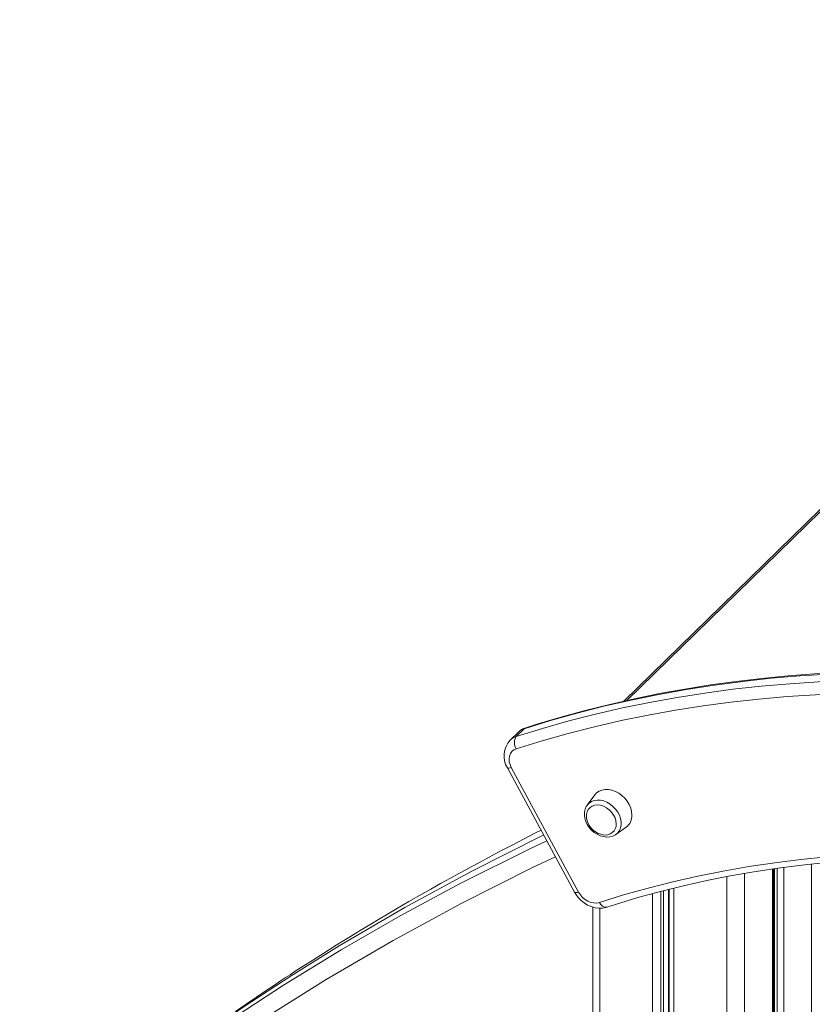
# Model space of a CAD drawing. Units: millimetres. Extents: x 2641 to 17350, y 4581 to 10379.
# Drawn here: x 12137 to 12557, y 6761 to 7283 of the extents above; entities that cross this region are included whole.
import ezdxf

# ---------------------------------------------------------------- set-up
doc = ezdxf.new("R2010")
doc.units = ezdxf.units.MM
doc.header["$LTSCALE"] = 50

msp = doc.modelspace()

# ---------------------------------------------------------------- linework, layer by layer
at = {"color": 7, "linetype": 'Continuous', "lineweight": 15, "ltscale": 50}
for p, q in [((12825.94, 7281.69), (12457.07, 6921.66)), ((12401.09, 6905.08), (12396.89, 6900.98)), ((12400.19, 6902.95), (12404.39, 6907.05)), ((12395.48, 6886.4), (12431.1, 6820.46)), ((12397.55, 6886.5), (12433.16, 6820.56)), ((12441.72, 6871.97), (12437.77, 6866.63)), ((12437.68, 6866.51), (12437.77, 6866.63)), ((12452.92, 6851.11), (12458.36, 6854.92)), ((12536.44, 5808.15), (12536.44, 6832.85)), ((12440.71, 6812.6), (12440.71, 5974.18))]:
    msp.add_line(p, q, dxfattribs=at)
at = {"color": 8, "linetype": 'Continuous', "lineweight": 15, "ltscale": 50}
for p, q in [((12458.7, 6922.03), (12828.08, 7282.56)), ((12535.86, 6832.76), (12535.86, 5808.48)), ((12536.88, 6832.91), (12536.88, 5807.9)), ((12538.35, 6833.13), (12538.35, 5807.06)), ((12541.83, 6833.59), (12541.83, 5805.33)), ((12556.58, 6835.35), (12556.58, 5800.43)), ((12511.65, 6828.73), (12511.65, 5831.92)), ((12521.11, 6830.42), (12521.11, 5820.08)), ((12476.71, 6820.92), (12476.71, 5923.51)), ((12478.09, 6821.26), (12478.09, 5920.93)), ((12480.85, 6821.94), (12480.85, 5915.71)), ((12481.13, 6822.01), (12481.13, 5915.14)), ((12483.71, 6822.65), (12483.71, 5909.93)), ((12472.38, 6819.74), (12472.38, 5931.04)), ((12444.44, 6812.05), (12444.44, 5969.92))]:
    msp.add_line(p, q, dxfattribs=at)
at = {"color": 7, "linetype": 'Continuous', "lineweight": 15, "ltscale": 50, "flags": 128}
for points in [[(12707.81, 6929.25), (12691.76, 6931.36), (12675.76, 6933.13), (12659.82, 6934.56), (12643.94, 6935.65), (12628.14, 6936.4), (12612.42, 6936.81), (12596.78, 6936.88), (12581.24, 6936.62), (12565.79, 6936.01), (12550.46, 6935.06), (12535.23, 6933.77), (12520.13, 6932.14), (12505.15, 6930.18), (12490.31, 6927.88), (12475.6, 6925.24), (12461.05, 6922.27), (12446.64, 6918.96), (12432.39, 6915.32), (12418.31, 6911.35), (12404.39, 6907.05)], [(12709.1, 6929.79), (12701.39, 6930.85), (12686.79, 6932.63), (12672.24, 6934.14), (12657.73, 6935.36), (12643.29, 6936.3), (12628.9, 6936.97), (12614.58, 6937.35), (12600.32, 6937.44), (12586.15, 6937.26), (12572.05, 6936.79), (12558.04, 6936.05), (12544.13, 6935.02), (12530.31, 6933.71), (12516.58, 6932.12), (12502.97, 6930.25), (12489.47, 6928.1), (12476.08, 6925.67), (12462.81, 6922.97), (12449.67, 6919.98), (12436.66, 6916.73), (12423.78, 6913.2), (12411.04, 6909.39), (12405.17, 6907.53)], [(12400.19, 6902.95), (12413.99, 6907.22), (12427.96, 6911.16), (12442.09, 6914.78), (12456.38, 6918.07), (12470.81, 6921.03), (12485.39, 6923.66), (12500.11, 6925.96), (12514.96, 6927.93), (12529.93, 6929.56), (12545.02, 6930.87), (12560.22, 6931.84), (12575.53, 6932.47), (12590.94, 6932.77), (12606.44, 6932.74), (12622.03, 6932.37), (12637.69, 6931.67), (12653.43, 6930.63), (12669.23, 6929.26), (12685.09, 6927.55), (12701.01, 6925.52)], [(12698.08, 6918.99), (12682.32, 6920.99), (12666.61, 6922.65), (12650.96, 6923.99), (12635.38, 6925), (12619.86, 6925.67), (12604.43, 6926.02), (12589.08, 6926.04), (12573.82, 6925.72), (12558.66, 6925.08), (12543.61, 6924.11), (12528.66, 6922.8), (12513.83, 6921.17), (12499.13, 6919.21), (12484.56, 6916.93), (12470.12, 6914.31), (12455.82, 6911.37), (12441.67, 6908.11), (12427.68, 6904.53), (12413.84, 6900.62), (12400.17, 6896.39)], [(12400.17, 6896.39), (12398.93, 6895.82), (12397.89, 6894.97), (12397.1, 6893.88), (12396.59, 6892.59), (12396.38, 6891.15), (12396.47, 6889.61), (12396.87, 6888.04), (12397.55, 6886.5)], [(12461.45, 6861.34), (12461.28, 6863.17), (12460.81, 6865.03), (12460.02, 6866.87), (12458.96, 6868.63), (12457.65, 6870.25), (12456.14, 6871.69), (12454.46, 6872.9), (12452.68, 6873.85), (12450.83, 6874.51), (12448.99, 6874.85), (12447.2, 6874.88), (12445.53, 6874.57), (12444.01, 6873.96), (12442.7, 6873.05), (12441.72, 6871.97)], [(12437.7, 6866.47), (12437.28, 6865.88), (12436.67, 6864.49), (12436.33, 6862.97), (12436.27, 6861.35), (12436.49, 6859.68), (12437, 6858), (12437.77, 6856.37), (12438.78, 6854.82), (12440.01, 6853.41), (12441.42, 6852.18), (12442.97, 6851.17), (12444.63, 6850.4), (12446.34, 6849.91), (12448.06, 6849.71), (12449.73, 6849.83), (12451.29, 6850.24), (12452.68, 6850.95), (12452.88, 6851.11)], [(12453.14, 6856.61), (12452.98, 6858.2), (12452.5, 6859.8), (12451.72, 6861.37), (12450.68, 6862.83), (12449.41, 6864.12), (12447.98, 6865.2), (12446.43, 6866.01), (12444.83, 6866.52), (12443.25, 6866.71), (12441.75, 6866.58), (12440.39, 6866.13), (12439.23, 6865.38), (12438.32, 6864.35), (12437.69, 6863.1), (12437.37, 6861.67), (12437.37, 6860.12), (12437.4, 6859.86)], [(12413.34, 6853.33), (12410.04, 6851.67), (12404.43, 6848.8), (12397.94, 6845.45), (12391.73, 6842.21), (12385.83, 6839.08), (12380.63, 6836.3), (12376.27, 6833.95), (12373.46, 6832.42), (12369.8, 6830.42), (12365.29, 6827.94), (12360.04, 6825.01), (12354.9, 6822.12), (12350.07, 6819.38), (12343.3, 6815.5), (12337.25, 6811.99), (12331.92, 6808.85), (12327.22, 6806.07), (12323.13, 6803.62), (12321.1, 6802.4), (12319.26, 6801.28), (12317.5, 6800.22), (12315.21, 6798.82), (12312.31, 6797.04), (12308.79, 6794.88), (12304.78, 6792.39), (12298.2, 6788.27), (12292.39, 6784.58), (12287.34, 6781.34), (12283.09, 6778.59), (12280.32, 6776.78), (12277.96, 6775.24), (12275.27, 6773.47), (12272.06, 6771.34), (12267.62, 6768.38), (12262.49, 6764.91), (12257.03, 6761.2), (12251.46, 6757.36)], [(12144.53, 6675.05), (12146.84, 6677.03), (12148.87, 6678.77), (12150.64, 6680.28), (12152.15, 6681.56), (12153.67, 6682.85), (12155.48, 6684.38), (12157.32, 6685.92), (12159.2, 6687.49), (12171.05, 6697.23), (12181.62, 6705.7), (12192.38, 6714.11), (12211.91, 6728.87), (12231.85, 6743.29), (12256.11, 6760.02), (12280.94, 6776.26), (12306.33, 6792.03), (12341.17, 6812.35), (12376.96, 6831.76), (12413.69, 6850.26), (12414.73, 6850.75)], [(12444.19, 6815.07), (12457, 6819.02), (12469.97, 6822.65), (12483.11, 6825.97), (12496.39, 6828.97), (12509.82, 6831.65), (12523.38, 6834.02), (12537.08, 6836.05), (12550.9, 6837.77), (12564.84, 6839.16), (12578.9, 6840.23), (12593.06, 6840.98), (12607.32, 6841.4), (12621.67, 6841.49), (12636.1, 6841.26), (12650.62, 6840.7), (12665.21, 6839.82), (12679.86, 6838.62), (12694.58, 6837.09), (12709.34, 6835.24), (12724.15, 6833.06)], [(12448.08, 6812.59), (12452.71, 6814.06), (12464.6, 6817.62), (12476.64, 6820.9), (12488.82, 6823.91), (12501.12, 6826.65), (12513.55, 6829.11), (12526.09, 6831.29), (12538.75, 6833.19), (12551.52, 6834.82), (12564.39, 6836.17), (12577.37, 6837.24), (12590.43, 6838.03), (12603.59, 6838.53), (12616.82, 6838.76), (12630.14, 6838.71), (12643.52, 6838.38), (12656.98, 6837.76), (12670.49, 6836.87), (12684.06, 6835.7), (12697.68, 6834.24), (12711.35, 6832.51), (12725.05, 6830.5), (12728.42, 6829.96)], [(12431.1, 6820.46), (12431.73, 6819.38), (12432.99, 6817.68), (12434.46, 6816.14), (12436.12, 6814.8), (12437.94, 6813.69), (12439.87, 6812.83), (12441.88, 6812.27), (12443.91, 6812.02), (12445.92, 6812.11), (12447.65, 6812.46), (12448.24, 6812.65)], [(12433.16, 6820.56), (12434.11, 6819.09), (12435.29, 6817.76), (12436.65, 6816.62), (12438.14, 6815.73), (12439.7, 6815.11), (12441.26, 6814.78), (12442.78, 6814.77), (12444.19, 6815.07)]]:
    msp.add_lwpolyline(points, dxfattribs=at)
at = {"color": 8, "linetype": 'Continuous', "lineweight": 15, "ltscale": 50, "flags": 128}
for points in [[(12404.39, 6907.05), (12404.89, 6907.41), (12405.17, 6907.53)], [(12395.48, 6886.4), (12395.57, 6886.3), (12395.85, 6886.2), (12396.29, 6886.2), (12396.86, 6886.3), (12397.55, 6886.5)], [(12437.77, 6866.63), (12437.77, 6866.63), (12438.79, 6867.71), (12440.04, 6868.53), (12441.49, 6869.07), (12443.08, 6869.29), (12444.77, 6869.21), (12446.5, 6868.81), (12448.22, 6868.12), (12449.87, 6867.15), (12451.39, 6865.94), (12452.75, 6864.53), (12453.89, 6862.95), (12454.77, 6861.27), (12455.38, 6859.53), (12455.69, 6857.8), (12455.69, 6856.12), (12455.38, 6854.55), (12454.77, 6853.14), (12453.89, 6851.94), (12452.9, 6851.09)], [(12416.35, 6847.75), (12407.67, 6843.71), (12370.81, 6825.19), (12338.72, 6807.89), (12307.41, 6789.88), (12276.9, 6771.18), (12247.23, 6751.8), (12218.4, 6731.76), (12190.43, 6711.07), (12163.34, 6689.75), (12137.13, 6667.83)], [(12420.98, 6839.19), (12408.81, 6833.53), (12371.37, 6814.73), (12334.92, 6794.98), (12299.44, 6774.28), (12264.8, 6752.54), (12231.7, 6730.22), (12199.66, 6707.03), (12168.67, 6682.97), (12138.73, 6658.03)], [(12431.1, 6820.46), (12431.18, 6820.37), (12431.46, 6820.27), (12431.9, 6820.27), (12432.47, 6820.37), (12433.16, 6820.56)], [(12448.06, 6812.62), (12447.95, 6812.56), (12446.88, 6812.58), (12445.78, 6813.15), (12444.76, 6814.18), (12444.25, 6814.96), (12444.19, 6815.07)]]:
    msp.add_lwpolyline(points, dxfattribs=at)
at = {"color": 8, "linetype": 'Continuous', "lineweight": 15, "ltscale": 2500}
for centre, radius, start, end in [((12406.88, 6899.12), 8.31, 107.4254, 134.179), ((12402.69, 6895.02), 8.32, 107.4323, 133.52)]:
    msp.add_arc(centre, radius, start, end, dxfattribs=at)
at = {"color": 7, "linetype": 'Continuous', "lineweight": 15, "ltscale": 2500}
for centre, radius, start, end in [((12408.16, 6898), 9.99, 107.4274, 134.4083), ((12405.68, 6892.75), 12.02, 136.347, 211.9236), ((12405.13, 6899.66), 5.93, 146.2602, 213.3719), ((12447.79, 6861.26), 10.49, 187.6671, 254.7955), ((12453.82, 6861.06), 7.63, 306.4563, 2.1138), ((12447.42, 6856.47), 5.72, 257.0517, 1.3962), ((12447.79, 6861.26), 10.49, 254.7955, 260.943)]:
    msp.add_arc(centre, radius, start, end, dxfattribs=at)

doc.saveas('drawing.dxf')
